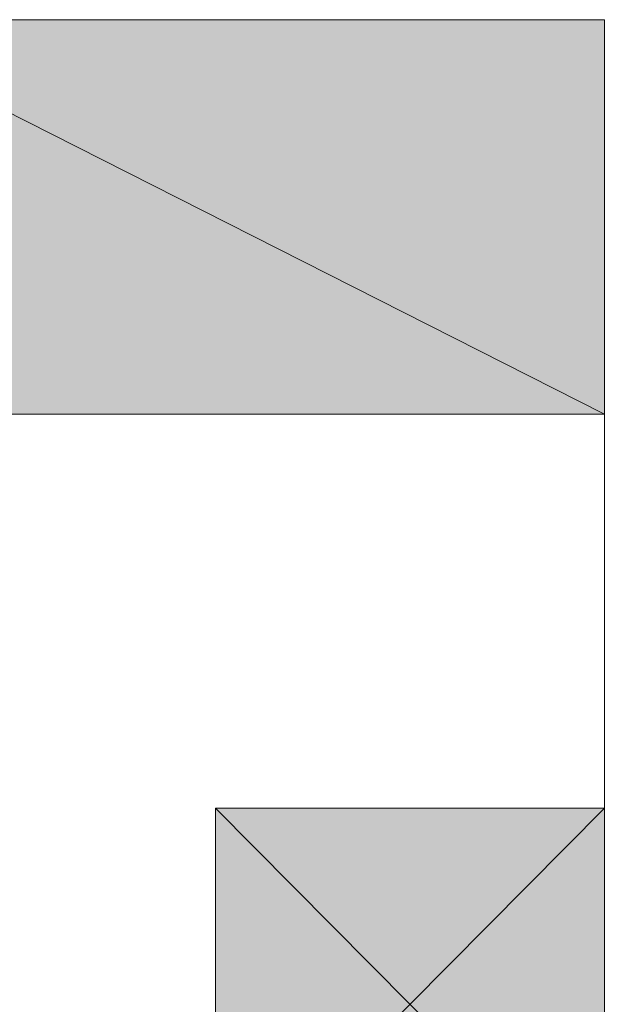
# Model space of a CAD drawing. Units: inches. Extents: x 15 to 587, y 10 to 707.
# Drawn here: x 172 to 173, y 142 to 142 of the extents above; entities that cross this region are included whole.
import ezdxf

# ---------------------------------------------------------------- set-up
doc = ezdxf.new("R2010")
doc.units = ezdxf.units.IN
doc.header["$MEASUREMENT"] = 0
doc.layers.add('Dimension Layer', color=7, linetype='Continuous')

msp = doc.modelspace()

# ---------------------------------------------------------------- hatches: boundary and pattern name
at = {"layer": 'Dimension Layer'}
h = msp.add_hatch(color=18, dxfattribs=at)
h.dxf.hatch_style = 2
edge = h.paths.add_edge_path()
edge.add_spline(control_points=[(172.5073, 141.66887), (172.5073, 141.66887), (172.5073, 141.66887), (172.5073, 141.66887), (172.5073, 141.66887), (172.44632, 141.66887), (172.44632, 141.66887), (172.44632, 141.66887), (172.5073, 141.66887), (172.5073, 141.66887)], knot_values=[0, 0, 0, 0, 1, 1, 1, 2, 2, 2, 3, 3, 3, 3], degree=3, periodic=1)
edge = h.paths.add_edge_path()
edge.add_spline(control_points=[(172.44632, 141.66887), (172.44632, 141.66887), (172.5073, 141.66887), (172.5073, 141.66887), (172.5073, 141.66887), (172.44632, 141.66887), (172.44632, 141.66887)], knot_values=[0, 0, 0, 0, 1, 1, 1, 2, 2, 2, 2], degree=3, periodic=1)
edge = h.paths.add_edge_path()
edge.add_spline(control_points=[(172.44632, 141.66887), (172.44632, 141.66887), (172.44632, 141.66887), (172.44632, 141.66887), (172.44632, 141.66887), (172.5073, 141.66887), (172.5073, 141.66887), (172.5073, 141.66887), (172.44632, 141.66887), (172.44632, 141.66887)], knot_values=[0, 0, 0, 0, 1, 1, 1, 2, 2, 2, 3, 3, 3, 3], degree=3, periodic=1)
h = msp.add_hatch(color=18, dxfattribs=at)
h.dxf.hatch_style = 2
edge = h.paths.add_edge_path()
edge.add_spline(control_points=[(172.56811, 141.66887), (172.56811, 141.66887), (172.56811, 141.66887), (172.56811, 141.66887), (172.56811, 141.66887), (172.44632, 141.66887), (172.44632, 141.66887), (172.44632, 141.66887), (172.56811, 141.66887), (172.56811, 141.66887)], knot_values=[0, 0, 0, 0, 1, 1, 1, 2, 2, 2, 3, 3, 3, 3], degree=3, periodic=1)
edge = h.paths.add_edge_path()
edge.add_spline(control_points=[(172.44632, 141.66887), (172.44632, 141.66887), (172.56811, 141.66887), (172.56811, 141.66887), (172.56811, 141.66887), (172.44632, 141.66887), (172.44632, 141.66887)], knot_values=[0, 0, 0, 0, 1, 1, 1, 2, 2, 2, 2], degree=3, periodic=1)
edge = h.paths.add_edge_path()
edge.add_spline(control_points=[(172.56811, 141.66887), (172.56811, 141.66887), (172.44632, 141.66887), (172.44632, 141.66887), (172.44632, 141.66887), (172.56811, 141.66887), (172.56811, 141.66887)], knot_values=[0, 0, 0, 0, 1, 1, 1, 2, 2, 2, 2], degree=3, periodic=1)
h = msp.add_hatch(color=18, dxfattribs=at)
h.dxf.hatch_style = 2
h.paths.add_polyline_path([(172.56811, 141.6072), (172.44632, 141.66887), (172.56811, 141.66887)])
h.paths.add_polyline_path([(172.44632, 141.6072), (172.56811, 141.6072), (172.44632, 141.66887)])
h = msp.add_hatch(color=18, dxfattribs=at)
h.dxf.hatch_style = 2
edge = h.paths.add_edge_path()
edge.add_spline(control_points=[(172.44632, 141.6072), (172.44632, 141.6072), (172.5073, 141.6072), (172.5073, 141.6072), (172.5073, 141.6072), (172.44632, 141.6072), (172.44632, 141.6072)], knot_values=[0, 0, 0, 0, 1, 1, 1, 2, 2, 2, 2], degree=3, periodic=1)
h = msp.add_hatch(color=18, dxfattribs=at)
h.dxf.hatch_style = 2
edge = h.paths.add_edge_path()
edge.add_spline(control_points=[(172.56811, 141.6072), (172.56811, 141.6072), (172.56811, 141.6072), (172.56811, 141.6072), (172.56811, 141.6072), (172.5073, 141.6072), (172.5073, 141.6072), (172.5073, 141.6072), (172.56811, 141.6072), (172.56811, 141.6072)], knot_values=[0, 0, 0, 0, 1, 1, 1, 2, 2, 2, 3, 3, 3, 3], degree=3, periodic=1)
edge = h.paths.add_edge_path()
edge.add_spline(control_points=[(172.5073, 141.6072), (172.5073, 141.6072), (172.56811, 141.6072), (172.56811, 141.6072), (172.56811, 141.6072), (172.5073, 141.6072), (172.5073, 141.6072)], knot_values=[0, 0, 0, 0, 1, 1, 1, 2, 2, 2, 2], degree=3, periodic=1)
h = msp.add_hatch(color=18, dxfattribs=at)
h.dxf.hatch_style = 2
edge = h.paths.add_edge_path()
edge.add_spline(control_points=[(172.56811, 141.6072), (172.56811, 141.6072), (172.56811, 141.6072), (172.56811, 141.6072), (172.56811, 141.6072), (172.5073, 141.6072), (172.5073, 141.6072), (172.5073, 141.6072), (172.56811, 141.6072), (172.56811, 141.6072)], knot_values=[0, 0, 0, 0, 1, 1, 1, 2, 2, 2, 3, 3, 3, 3], degree=3, periodic=1)
edge = h.paths.add_edge_path()
edge.add_spline(control_points=[(172.5073, 141.6072), (172.5073, 141.6072), (172.56811, 141.6072), (172.56811, 141.6072), (172.56811, 141.6072), (172.5073, 141.6072), (172.5073, 141.6072)], knot_values=[0, 0, 0, 0, 1, 1, 1, 2, 2, 2, 2], degree=3, periodic=1)
h = msp.add_hatch(color=18, dxfattribs=at)
h.dxf.hatch_style = 2
edge = h.paths.add_edge_path()
edge.add_spline(control_points=[(172.56811, 141.6072), (172.56811, 141.6072), (172.56811, 141.6072), (172.56811, 141.6072), (172.56811, 141.6072), (172.5073, 141.6072), (172.5073, 141.6072), (172.5073, 141.6072), (172.56811, 141.6072), (172.56811, 141.6072)], knot_values=[0, 0, 0, 0, 1, 1, 1, 2, 2, 2, 3, 3, 3, 3], degree=3, periodic=1)
edge = h.paths.add_edge_path()
edge.add_spline(control_points=[(172.5073, 141.6072), (172.5073, 141.6072), (172.56811, 141.6072), (172.56811, 141.6072), (172.56811, 141.6072), (172.5073, 141.6072), (172.5073, 141.6072)], knot_values=[0, 0, 0, 0, 1, 1, 1, 2, 2, 2, 2], degree=3, periodic=1)
h = msp.add_hatch(color=18, dxfattribs=at)
h.dxf.hatch_style = 2
edge = h.paths.add_edge_path()
edge.add_spline(control_points=[(172.56811, 141.6072), (172.56811, 141.6072), (172.56811, 141.6072), (172.56811, 141.6072), (172.56811, 141.6072), (172.5073, 141.6072), (172.5073, 141.6072), (172.5073, 141.6072), (172.56811, 141.6072), (172.56811, 141.6072)], knot_values=[0, 0, 0, 0, 1, 1, 1, 2, 2, 2, 3, 3, 3, 3], degree=3, periodic=1)
edge = h.paths.add_edge_path()
edge.add_spline(control_points=[(172.5073, 141.6072), (172.5073, 141.6072), (172.56811, 141.6072), (172.56811, 141.6072), (172.56811, 141.6072), (172.5073, 141.6072), (172.5073, 141.6072)], knot_values=[0, 0, 0, 0, 1, 1, 1, 2, 2, 2, 2], degree=3, periodic=1)
h = msp.add_hatch(color=18, dxfattribs=at)
h.dxf.hatch_style = 2
edge = h.paths.add_edge_path()
edge.add_spline(control_points=[(172.56811, 141.6072), (172.56811, 141.6072), (172.56811, 141.6072), (172.56811, 141.6072), (172.56811, 141.6072), (172.5073, 141.6072), (172.5073, 141.6072), (172.5073, 141.6072), (172.56811, 141.6072), (172.56811, 141.6072)], knot_values=[0, 0, 0, 0, 1, 1, 1, 2, 2, 2, 3, 3, 3, 3], degree=3, periodic=1)
edge = h.paths.add_edge_path()
edge.add_spline(control_points=[(172.5073, 141.6072), (172.5073, 141.6072), (172.56811, 141.6072), (172.56811, 141.6072), (172.56811, 141.6072), (172.5073, 141.6072), (172.5073, 141.6072)], knot_values=[0, 0, 0, 0, 1, 1, 1, 2, 2, 2, 2], degree=3, periodic=1)
h = msp.add_hatch(color=18, dxfattribs=at)
h.dxf.hatch_style = 2
edge = h.paths.add_edge_path()
edge.add_spline(control_points=[(172.56811, 141.6072), (172.56811, 141.6072), (172.56811, 141.6072), (172.56811, 141.6072), (172.56811, 141.6072), (172.5073, 141.6072), (172.5073, 141.6072), (172.5073, 141.6072), (172.56811, 141.6072), (172.56811, 141.6072)], knot_values=[0, 0, 0, 0, 1, 1, 1, 2, 2, 2, 3, 3, 3, 3], degree=3, periodic=1)
edge = h.paths.add_edge_path()
edge.add_spline(control_points=[(172.5073, 141.6072), (172.5073, 141.6072), (172.56811, 141.6072), (172.56811, 141.6072), (172.56811, 141.6072), (172.5073, 141.6072), (172.5073, 141.6072)], knot_values=[0, 0, 0, 0, 1, 1, 1, 2, 2, 2, 2], degree=3, periodic=1)
h = msp.add_hatch(color=18, dxfattribs=at)
h.dxf.hatch_style = 2
edge = h.paths.add_edge_path()
edge.add_spline(control_points=[(172.56811, 141.6072), (172.56811, 141.6072), (172.56811, 141.6072), (172.56811, 141.6072), (172.56811, 141.6072), (172.5073, 141.6072), (172.5073, 141.6072), (172.5073, 141.6072), (172.56811, 141.6072), (172.56811, 141.6072)], knot_values=[0, 0, 0, 0, 1, 1, 1, 2, 2, 2, 3, 3, 3, 3], degree=3, periodic=1)
edge = h.paths.add_edge_path()
edge.add_spline(control_points=[(172.5073, 141.6072), (172.5073, 141.6072), (172.56811, 141.6072), (172.56811, 141.6072), (172.56811, 141.6072), (172.5073, 141.6072), (172.5073, 141.6072)], knot_values=[0, 0, 0, 0, 1, 1, 1, 2, 2, 2, 2], degree=3, periodic=1)
h = msp.add_hatch(color=18, dxfattribs=at)
h.dxf.hatch_style = 2
edge = h.paths.add_edge_path()
edge.add_spline(control_points=[(172.56811, 141.6072), (172.56811, 141.6072), (172.56811, 141.6072), (172.56811, 141.6072), (172.56811, 141.6072), (172.5073, 141.6072), (172.5073, 141.6072), (172.5073, 141.6072), (172.56811, 141.6072), (172.56811, 141.6072)], knot_values=[0, 0, 0, 0, 1, 1, 1, 2, 2, 2, 3, 3, 3, 3], degree=3, periodic=1)
edge = h.paths.add_edge_path()
edge.add_spline(control_points=[(172.5073, 141.6072), (172.5073, 141.6072), (172.56811, 141.6072), (172.56811, 141.6072), (172.56811, 141.6072), (172.5073, 141.6072), (172.5073, 141.6072)], knot_values=[0, 0, 0, 0, 1, 1, 1, 2, 2, 2, 2], degree=3, periodic=1)
h = msp.add_hatch(color=18, dxfattribs=at)
h.dxf.hatch_style = 2
edge = h.paths.add_edge_path()
edge.add_spline(control_points=[(172.56811, 141.54554), (172.56811, 141.54554), (172.56811, 141.54554), (172.56811, 141.54554), (172.56811, 141.54554), (172.56811, 141.6072), (172.56811, 141.6072), (172.56811, 141.6072), (172.56811, 141.54554), (172.56811, 141.54554)], knot_values=[0, 0, 0, 0, 1, 1, 1, 2, 2, 2, 3, 3, 3, 3], degree=3, periodic=1)
edge = h.paths.add_edge_path()
edge.add_spline(control_points=[(172.56811, 141.6072), (172.56811, 141.6072), (172.56811, 141.54554), (172.56811, 141.54554), (172.56811, 141.54554), (172.56811, 141.6072), (172.56811, 141.6072)], knot_values=[0, 0, 0, 0, 1, 1, 1, 2, 2, 2, 2], degree=3, periodic=1)
h = msp.add_hatch(color=18, dxfattribs=at)
h.dxf.hatch_style = 2
edge = h.paths.add_edge_path()
edge.add_spline(control_points=[(172.56811, 141.54554), (172.56811, 141.54554), (172.5073, 141.54554), (172.5073, 141.54554), (172.5073, 141.54554), (172.56811, 141.54554), (172.56811, 141.54554)], knot_values=[0, 0, 0, 0, 1, 1, 1, 2, 2, 2, 2], degree=3, periodic=1)
h = msp.add_hatch(color=18, dxfattribs=at)
h.dxf.hatch_style = 2
h.paths.add_polyline_path([(172.56811, 141.48421), (172.5073, 141.54554), (172.56811, 141.54554)])
h.paths.add_polyline_path([(172.5073, 141.48421), (172.56811, 141.48421), (172.5073, 141.54554)])
edge = h.paths.add_edge_path()
edge.add_spline(control_points=[(172.56811, 141.48421), (172.56811, 141.48421), (172.5073, 141.48421), (172.5073, 141.48421), (172.5073, 141.48421), (172.56811, 141.48421), (172.56811, 141.48421)], knot_values=[0, 0, 0, 0, 1, 1, 1, 2, 2, 2, 2], degree=3, periodic=1)
edge = h.paths.add_edge_path()
edge.add_spline(control_points=[(172.56811, 141.48421), (172.56811, 141.48421), (172.56811, 141.48421), (172.56811, 141.48421), (172.56811, 141.48421), (172.5073, 141.48421), (172.5073, 141.48421), (172.5073, 141.48421), (172.56811, 141.48421), (172.56811, 141.48421)], knot_values=[0, 0, 0, 0, 1, 1, 1, 2, 2, 2, 3, 3, 3, 3], degree=3, periodic=1)
edge = h.paths.add_edge_path()
edge.add_spline(control_points=[(172.5073, 141.48421), (172.5073, 141.48421), (172.56811, 141.48421), (172.56811, 141.48421), (172.56811, 141.48421), (172.5073, 141.48421), (172.5073, 141.48421)], knot_values=[0, 0, 0, 0, 1, 1, 1, 2, 2, 2, 2], degree=3, periodic=1)
edge = h.paths.add_edge_path()
edge.add_spline(control_points=[(172.56811, 141.48421), (172.56811, 141.48421), (172.5073, 141.48421), (172.5073, 141.48421), (172.5073, 141.48421), (172.56811, 141.48421), (172.56811, 141.48421)], knot_values=[0, 0, 0, 0, 1, 1, 1, 2, 2, 2, 2], degree=3, periodic=1)

# ---------------------------------------------------------------- linework, layer by layer
at = {"layer": 'Dimension Layer', "lineweight": 0}
for points in [[(172.56811, 141.66887), (172.44632, 141.66887), (172.5073, 141.66887), (172.56811, 141.66887)], [(172.56811, 141.66887), (172.44632, 141.66887), (172.5073, 141.66887), (172.56811, 141.66887)], [(172.56811, 141.6072), (172.44632, 141.66887), (172.56811, 141.66887), (172.56811, 141.6072)], [(172.44632, 141.6072), (172.56811, 141.6072), (172.44632, 141.66887), (172.44632, 141.6072)], [(172.56811, 141.6072), (172.44632, 141.66887), (172.56811, 141.66887), (172.56811, 141.6072)], [(172.44632, 141.6072), (172.56811, 141.6072), (172.44632, 141.66887), (172.44632, 141.6072)], [(172.56811, 141.6072), (172.56811, 141.6072)], [(172.56811, 141.6072), (172.56811, 141.6072)], [(172.56811, 141.6072), (172.56811, 141.6072)], [(172.56811, 141.6072), (172.56811, 141.6072)], [(172.56811, 141.6072), (172.56811, 141.6072)], [(172.56811, 141.6072), (172.56811, 141.6072)], [(172.56811, 141.6072), (172.56811, 141.6072)], [(172.56811, 141.6072), (172.56811, 141.6072)], [(172.56811, 141.6072), (172.56811, 141.6072)], [(172.56811, 141.6072), (172.56811, 141.6072)], [(172.56811, 141.6072), (172.56811, 141.6072)], [(172.56811, 141.6072), (172.56811, 141.6072)], [(172.56811, 141.6072), (172.56811, 141.6072)], [(172.56811, 141.6072), (172.56811, 141.6072)], [(172.56811, 141.6072), (172.56811, 141.6072)], [(172.56811, 141.6072), (172.56811, 141.6072)], [(172.56811, 141.6072), (172.56811, 141.6072)], [(172.56811, 141.6072), (172.56811, 141.6072)], [(172.56811, 141.6072), (172.56811, 141.6072)], [(172.56811, 141.6072), (172.56811, 141.6072)], [(172.56811, 141.6072), (172.56811, 141.6072)], [(172.56811, 141.6072), (172.56811, 141.6072)], [(172.56811, 141.6072), (172.56811, 141.6072)], [(172.56811, 141.6072), (172.56811, 141.6072)], [(172.56811, 141.48421), (172.5073, 141.54554), (172.56811, 141.54554), (172.56811, 141.48421)], [(172.5073, 141.48421), (172.56811, 141.48421), (172.5073, 141.54554), (172.5073, 141.48421)], [(172.56811, 141.48421), (172.5073, 141.54554), (172.56811, 141.54554), (172.56811, 141.48421)], [(172.5073, 141.48421), (172.56811, 141.48421), (172.5073, 141.54554), (172.5073, 141.48421)], [(172.56811, 141.54554), (172.56811, 141.54554)], [(172.56811, 141.54554), (172.56811, 141.54554)], [(172.56811, 141.54554), (172.56811, 141.54554)], [(172.56811, 141.54554), (172.56811, 141.54554)], [(172.56811, 141.54554), (172.56811, 141.54554)], [(172.56811, 141.54554), (172.56811, 141.54554)], [(172.56811, 141.54554), (172.56811, 141.54554)], [(172.56811, 141.54554), (172.56811, 141.54554)], [(172.56811, 141.54554), (172.56811, 141.54554)], [(172.56811, 141.54554), (172.56811, 141.54554)], [(172.56811, 141.54554), (172.56811, 141.54554)], [(172.56811, 141.54554), (172.56811, 141.54554)], [(172.56811, 141.54554), (172.56811, 141.54554)], [(172.56811, 141.54554), (172.56811, 141.54554)], [(172.56811, 141.54554), (172.56811, 141.54554)], [(172.56811, 141.54554), (172.56811, 141.54554)], [(172.56811, 141.54554), (172.56811, 141.54554)], [(172.56811, 141.54554), (172.56811, 141.54554)], [(172.56811, 141.54554), (172.56811, 141.54554)], [(172.56811, 141.54554), (172.56811, 141.54554)], [(172.56811, 141.54554), (172.56811, 141.54554)], [(172.56811, 141.54554), (172.56811, 141.54554)]]:
    msp.add_lwpolyline(points, dxfattribs=at)
for points, knots in [([(172.38517, 141.54554), (172.38517, 141.54554), (172.38517, 141.6072), (172.38517, 141.6072), (172.38517, 141.6072), (172.44632, 141.66887), (172.44632, 141.66887), (172.44632, 141.66887), (172.5073, 141.66887), (172.5073, 141.66887), (172.5073, 141.66887), (172.56811, 141.66887), (172.56811, 141.66887), (172.56811, 141.66887), (172.56811, 141.6072), (172.56811, 141.6072), (172.56811, 141.6072), (172.56811, 141.54554), (172.56811, 141.54554), (172.56811, 141.54554), (172.56811, 141.48421), (172.56811, 141.48421), (172.56811, 141.48421), (172.5073, 141.48421), (172.5073, 141.48421), (172.5073, 141.48421), (172.44632, 141.42255), (172.44632, 141.42255), (172.44632, 141.42255), (172.38517, 141.42255), (172.38517, 141.42255), (172.38517, 141.42255), (172.38517, 141.36088), (172.38517, 141.36088), (172.38517, 141.36088), (172.44632, 141.36088), (172.44632, 141.36088), (172.44632, 141.36088), (172.5073, 141.36088), (172.5073, 141.36088), (172.5073, 141.36088), (172.56811, 141.36088), (172.56811, 141.36088), (172.56811, 141.36088), (172.5073, 141.36088), (172.5073, 141.36088), (172.5073, 141.36088), (172.44632, 141.36088), (172.44632, 141.36088), (172.44632, 141.36088), (172.38517, 141.36088), (172.38517, 141.36088), (172.38517, 141.36088), (172.38517, 141.42255), (172.38517, 141.42255), (172.38517, 141.42255), (172.44632, 141.42255), (172.44632, 141.42255), (172.44632, 141.42255), (172.44632, 141.48421), (172.44632, 141.48421), (172.44632, 141.48421), (172.5073, 141.48421), (172.5073, 141.48421), (172.5073, 141.48421), (172.56811, 141.54554), (172.56811, 141.54554), (172.56811, 141.54554), (172.56811, 141.6072), (172.56811, 141.6072), (172.56811, 141.6072), (172.5073, 141.6072), (172.5073, 141.6072), (172.5073, 141.6072), (172.44632, 141.6072), (172.44632, 141.6072), (172.44632, 141.6072), (172.44632, 141.54554), (172.44632, 141.54554), (172.44632, 141.54554), (172.38517, 141.54554), (172.38517, 141.54554)], [0, 0, 0, 0, 1, 1, 1, 2, 2, 2, 3, 3, 3, 4, 4, 4, 5, 5, 5, 6, 6, 6, 7, 7, 7, 8, 8, 8, 9, 9, 9, 10, 10, 10, 11, 11, 11, 12, 12, 12, 13, 13, 13, 14, 14, 14, 15, 15, 15, 16, 16, 16, 17, 17, 17, 18, 18, 18, 19, 19, 19, 20, 20, 20, 21, 21, 21, 22, 22, 22, 23, 23, 23, 24, 24, 24, 25, 25, 25, 26, 26, 26, 27, 27, 27, 27]), ([(172.5073, 141.66887), (172.5073, 141.66887), (172.5073, 141.66887), (172.5073, 141.66887), (172.5073, 141.66887), (172.44632, 141.66887), (172.44632, 141.66887), (172.44632, 141.66887), (172.5073, 141.66887), (172.5073, 141.66887)], [0, 0, 0, 0, 1, 1, 1, 2, 2, 2, 3, 3, 3, 3]), ([(172.44632, 141.66887), (172.44632, 141.66887), (172.5073, 141.66887), (172.5073, 141.66887), (172.5073, 141.66887), (172.44632, 141.66887), (172.44632, 141.66887)], [0, 0, 0, 0, 1, 1, 1, 2, 2, 2, 2]), ([(172.44632, 141.66887), (172.44632, 141.66887), (172.44632, 141.66887), (172.44632, 141.66887), (172.44632, 141.66887), (172.5073, 141.66887), (172.5073, 141.66887), (172.5073, 141.66887), (172.44632, 141.66887), (172.44632, 141.66887)], [0, 0, 0, 0, 1, 1, 1, 2, 2, 2, 3, 3, 3, 3]), ([(172.5073, 141.66887), (172.5073, 141.66887), (172.5073, 141.66887), (172.5073, 141.66887), (172.5073, 141.66887), (172.44632, 141.66887), (172.44632, 141.66887), (172.44632, 141.66887), (172.5073, 141.66887), (172.5073, 141.66887)], [0, 0, 0, 0, 1, 1, 1, 2, 2, 2, 3, 3, 3, 3]), ([(172.44632, 141.66887), (172.44632, 141.66887), (172.5073, 141.66887), (172.5073, 141.66887), (172.5073, 141.66887), (172.44632, 141.66887), (172.44632, 141.66887)], [0, 0, 0, 0, 1, 1, 1, 2, 2, 2, 2]), ([(172.44632, 141.66887), (172.44632, 141.66887), (172.44632, 141.66887), (172.44632, 141.66887), (172.44632, 141.66887), (172.5073, 141.66887), (172.5073, 141.66887), (172.5073, 141.66887), (172.44632, 141.66887), (172.44632, 141.66887)], [0, 0, 0, 0, 1, 1, 1, 2, 2, 2, 3, 3, 3, 3]), ([(172.56811, 141.66887), (172.56811, 141.66887), (172.56811, 141.66887), (172.56811, 141.66887), (172.56811, 141.66887), (172.44632, 141.66887), (172.44632, 141.66887), (172.44632, 141.66887), (172.56811, 141.66887), (172.56811, 141.66887)], [0, 0, 0, 0, 1, 1, 1, 2, 2, 2, 3, 3, 3, 3]), ([(172.44632, 141.66887), (172.44632, 141.66887), (172.56811, 141.66887), (172.56811, 141.66887), (172.56811, 141.66887), (172.44632, 141.66887), (172.44632, 141.66887)], [0, 0, 0, 0, 1, 1, 1, 2, 2, 2, 2]), ([(172.56811, 141.66887), (172.56811, 141.66887), (172.44632, 141.66887), (172.44632, 141.66887), (172.44632, 141.66887), (172.56811, 141.66887), (172.56811, 141.66887)], [0, 0, 0, 0, 1, 1, 1, 2, 2, 2, 2]), ([(172.56811, 141.66887), (172.56811, 141.66887), (172.56811, 141.66887), (172.56811, 141.66887), (172.56811, 141.66887), (172.44632, 141.66887), (172.44632, 141.66887), (172.44632, 141.66887), (172.56811, 141.66887), (172.56811, 141.66887)], [0, 0, 0, 0, 1, 1, 1, 2, 2, 2, 3, 3, 3, 3]), ([(172.44632, 141.66887), (172.44632, 141.66887), (172.56811, 141.66887), (172.56811, 141.66887), (172.56811, 141.66887), (172.44632, 141.66887), (172.44632, 141.66887)], [0, 0, 0, 0, 1, 1, 1, 2, 2, 2, 2]), ([(172.56811, 141.66887), (172.56811, 141.66887), (172.44632, 141.66887), (172.44632, 141.66887), (172.44632, 141.66887), (172.56811, 141.66887), (172.56811, 141.66887)], [0, 0, 0, 0, 1, 1, 1, 2, 2, 2, 2]), ([(172.44632, 141.6072), (172.44632, 141.6072), (172.5073, 141.6072), (172.5073, 141.6072), (172.5073, 141.6072), (172.44632, 141.6072), (172.44632, 141.6072)], [0, 0, 0, 0, 1, 1, 1, 2, 2, 2, 2]), ([(172.44632, 141.6072), (172.44632, 141.6072), (172.5073, 141.6072), (172.5073, 141.6072), (172.5073, 141.6072), (172.44632, 141.6072), (172.44632, 141.6072)], [0, 0, 0, 0, 1, 1, 1, 2, 2, 2, 2]), ([(172.56811, 141.6072), (172.56811, 141.6072), (172.56811, 141.6072), (172.56811, 141.6072), (172.56811, 141.6072), (172.5073, 141.6072), (172.5073, 141.6072), (172.5073, 141.6072), (172.56811, 141.6072), (172.56811, 141.6072)], [0, 0, 0, 0, 1, 1, 1, 2, 2, 2, 3, 3, 3, 3]), ([(172.5073, 141.6072), (172.5073, 141.6072), (172.56811, 141.6072), (172.56811, 141.6072), (172.56811, 141.6072), (172.5073, 141.6072), (172.5073, 141.6072)], [0, 0, 0, 0, 1, 1, 1, 2, 2, 2, 2]), ([(172.56811, 141.6072), (172.56811, 141.6072), (172.56811, 141.6072), (172.56811, 141.6072), (172.56811, 141.6072), (172.5073, 141.6072), (172.5073, 141.6072), (172.5073, 141.6072), (172.56811, 141.6072), (172.56811, 141.6072)], [0, 0, 0, 0, 1, 1, 1, 2, 2, 2, 3, 3, 3, 3]), ([(172.5073, 141.6072), (172.5073, 141.6072), (172.56811, 141.6072), (172.56811, 141.6072), (172.56811, 141.6072), (172.5073, 141.6072), (172.5073, 141.6072)], [0, 0, 0, 0, 1, 1, 1, 2, 2, 2, 2]), ([(172.56811, 141.6072), (172.56811, 141.6072), (172.56811, 141.6072), (172.56811, 141.6072), (172.56811, 141.6072), (172.5073, 141.6072), (172.5073, 141.6072), (172.5073, 141.6072), (172.56811, 141.6072), (172.56811, 141.6072)], [0, 0, 0, 0, 1, 1, 1, 2, 2, 2, 3, 3, 3, 3]), ([(172.5073, 141.6072), (172.5073, 141.6072), (172.56811, 141.6072), (172.56811, 141.6072), (172.56811, 141.6072), (172.5073, 141.6072), (172.5073, 141.6072)], [0, 0, 0, 0, 1, 1, 1, 2, 2, 2, 2]), ([(172.56811, 141.6072), (172.56811, 141.6072), (172.56811, 141.6072), (172.56811, 141.6072), (172.56811, 141.6072), (172.5073, 141.6072), (172.5073, 141.6072), (172.5073, 141.6072), (172.56811, 141.6072), (172.56811, 141.6072)], [0, 0, 0, 0, 1, 1, 1, 2, 2, 2, 3, 3, 3, 3]), ([(172.5073, 141.6072), (172.5073, 141.6072), (172.56811, 141.6072), (172.56811, 141.6072), (172.56811, 141.6072), (172.5073, 141.6072), (172.5073, 141.6072)], [0, 0, 0, 0, 1, 1, 1, 2, 2, 2, 2]), ([(172.56811, 141.6072), (172.56811, 141.6072), (172.56811, 141.6072), (172.56811, 141.6072), (172.56811, 141.6072), (172.5073, 141.6072), (172.5073, 141.6072), (172.5073, 141.6072), (172.56811, 141.6072), (172.56811, 141.6072)], [0, 0, 0, 0, 1, 1, 1, 2, 2, 2, 3, 3, 3, 3]), ([(172.5073, 141.6072), (172.5073, 141.6072), (172.56811, 141.6072), (172.56811, 141.6072), (172.56811, 141.6072), (172.5073, 141.6072), (172.5073, 141.6072)], [0, 0, 0, 0, 1, 1, 1, 2, 2, 2, 2]), ([(172.56811, 141.6072), (172.56811, 141.6072), (172.56811, 141.6072), (172.56811, 141.6072), (172.56811, 141.6072), (172.5073, 141.6072), (172.5073, 141.6072), (172.5073, 141.6072), (172.56811, 141.6072), (172.56811, 141.6072)], [0, 0, 0, 0, 1, 1, 1, 2, 2, 2, 3, 3, 3, 3]), ([(172.5073, 141.6072), (172.5073, 141.6072), (172.56811, 141.6072), (172.56811, 141.6072), (172.56811, 141.6072), (172.5073, 141.6072), (172.5073, 141.6072)], [0, 0, 0, 0, 1, 1, 1, 2, 2, 2, 2]), ([(172.56811, 141.6072), (172.56811, 141.6072), (172.56811, 141.6072), (172.56811, 141.6072), (172.56811, 141.6072), (172.5073, 141.6072), (172.5073, 141.6072), (172.5073, 141.6072), (172.56811, 141.6072), (172.56811, 141.6072)], [0, 0, 0, 0, 1, 1, 1, 2, 2, 2, 3, 3, 3, 3]), ([(172.5073, 141.6072), (172.5073, 141.6072), (172.56811, 141.6072), (172.56811, 141.6072), (172.56811, 141.6072), (172.5073, 141.6072), (172.5073, 141.6072)], [0, 0, 0, 0, 1, 1, 1, 2, 2, 2, 2]), ([(172.56811, 141.6072), (172.56811, 141.6072), (172.56811, 141.6072), (172.56811, 141.6072), (172.56811, 141.6072), (172.5073, 141.6072), (172.5073, 141.6072), (172.5073, 141.6072), (172.56811, 141.6072), (172.56811, 141.6072)], [0, 0, 0, 0, 1, 1, 1, 2, 2, 2, 3, 3, 3, 3]), ([(172.5073, 141.6072), (172.5073, 141.6072), (172.56811, 141.6072), (172.56811, 141.6072), (172.56811, 141.6072), (172.5073, 141.6072), (172.5073, 141.6072)], [0, 0, 0, 0, 1, 1, 1, 2, 2, 2, 2]), ([(172.56811, 141.6072), (172.56811, 141.6072), (172.56811, 141.6072), (172.56811, 141.6072), (172.56811, 141.6072), (172.5073, 141.6072), (172.5073, 141.6072), (172.5073, 141.6072), (172.56811, 141.6072), (172.56811, 141.6072)], [0, 0, 0, 0, 1, 1, 1, 2, 2, 2, 3, 3, 3, 3]), ([(172.5073, 141.6072), (172.5073, 141.6072), (172.56811, 141.6072), (172.56811, 141.6072), (172.56811, 141.6072), (172.5073, 141.6072), (172.5073, 141.6072)], [0, 0, 0, 0, 1, 1, 1, 2, 2, 2, 2]), ([(172.56811, 141.6072), (172.56811, 141.6072), (172.56811, 141.6072), (172.56811, 141.6072), (172.56811, 141.6072), (172.5073, 141.6072), (172.5073, 141.6072), (172.5073, 141.6072), (172.56811, 141.6072), (172.56811, 141.6072)], [0, 0, 0, 0, 1, 1, 1, 2, 2, 2, 3, 3, 3, 3]), ([(172.5073, 141.6072), (172.5073, 141.6072), (172.56811, 141.6072), (172.56811, 141.6072), (172.56811, 141.6072), (172.5073, 141.6072), (172.5073, 141.6072)], [0, 0, 0, 0, 1, 1, 1, 2, 2, 2, 2]), ([(172.56811, 141.6072), (172.56811, 141.6072), (172.56811, 141.6072), (172.56811, 141.6072), (172.56811, 141.6072), (172.5073, 141.6072), (172.5073, 141.6072), (172.5073, 141.6072), (172.56811, 141.6072), (172.56811, 141.6072)], [0, 0, 0, 0, 1, 1, 1, 2, 2, 2, 3, 3, 3, 3]), ([(172.5073, 141.6072), (172.5073, 141.6072), (172.56811, 141.6072), (172.56811, 141.6072), (172.56811, 141.6072), (172.5073, 141.6072), (172.5073, 141.6072)], [0, 0, 0, 0, 1, 1, 1, 2, 2, 2, 2]), ([(172.56811, 141.6072), (172.56811, 141.6072), (172.56811, 141.6072), (172.56811, 141.6072), (172.56811, 141.6072), (172.5073, 141.6072), (172.5073, 141.6072), (172.5073, 141.6072), (172.56811, 141.6072), (172.56811, 141.6072)], [0, 0, 0, 0, 1, 1, 1, 2, 2, 2, 3, 3, 3, 3]), ([(172.5073, 141.6072), (172.5073, 141.6072), (172.56811, 141.6072), (172.56811, 141.6072), (172.56811, 141.6072), (172.5073, 141.6072), (172.5073, 141.6072)], [0, 0, 0, 0, 1, 1, 1, 2, 2, 2, 2]), ([(172.56811, 141.6072), (172.56811, 141.6072), (172.56811, 141.6072), (172.56811, 141.6072), (172.56811, 141.6072), (172.5073, 141.6072), (172.5073, 141.6072), (172.5073, 141.6072), (172.56811, 141.6072), (172.56811, 141.6072)], [0, 0, 0, 0, 1, 1, 1, 2, 2, 2, 3, 3, 3, 3]), ([(172.5073, 141.6072), (172.5073, 141.6072), (172.56811, 141.6072), (172.56811, 141.6072), (172.56811, 141.6072), (172.5073, 141.6072), (172.5073, 141.6072)], [0, 0, 0, 0, 1, 1, 1, 2, 2, 2, 2]), ([(172.56811, 141.6072), (172.56811, 141.6072), (172.56811, 141.6072), (172.56811, 141.6072), (172.56811, 141.6072), (172.5073, 141.6072), (172.5073, 141.6072), (172.5073, 141.6072), (172.56811, 141.6072), (172.56811, 141.6072)], [0, 0, 0, 0, 1, 1, 1, 2, 2, 2, 3, 3, 3, 3]), ([(172.5073, 141.6072), (172.5073, 141.6072), (172.56811, 141.6072), (172.56811, 141.6072), (172.56811, 141.6072), (172.5073, 141.6072), (172.5073, 141.6072)], [0, 0, 0, 0, 1, 1, 1, 2, 2, 2, 2]), ([(172.56811, 141.6072), (172.56811, 141.6072), (172.56811, 141.6072), (172.56811, 141.6072), (172.56811, 141.6072), (172.5073, 141.6072), (172.5073, 141.6072), (172.5073, 141.6072), (172.56811, 141.6072), (172.56811, 141.6072)], [0, 0, 0, 0, 1, 1, 1, 2, 2, 2, 3, 3, 3, 3]), ([(172.5073, 141.6072), (172.5073, 141.6072), (172.56811, 141.6072), (172.56811, 141.6072), (172.56811, 141.6072), (172.5073, 141.6072), (172.5073, 141.6072)], [0, 0, 0, 0, 1, 1, 1, 2, 2, 2, 2]), ([(172.56811, 141.6072), (172.56811, 141.6072), (172.56811, 141.6072), (172.56811, 141.6072), (172.56811, 141.6072), (172.5073, 141.6072), (172.5073, 141.6072), (172.5073, 141.6072), (172.56811, 141.6072), (172.56811, 141.6072)], [0, 0, 0, 0, 1, 1, 1, 2, 2, 2, 3, 3, 3, 3]), ([(172.5073, 141.6072), (172.5073, 141.6072), (172.56811, 141.6072), (172.56811, 141.6072), (172.56811, 141.6072), (172.5073, 141.6072), (172.5073, 141.6072)], [0, 0, 0, 0, 1, 1, 1, 2, 2, 2, 2]), ([(172.56811, 141.54554), (172.56811, 141.54554), (172.56811, 141.54554), (172.56811, 141.54554), (172.56811, 141.54554), (172.56811, 141.6072), (172.56811, 141.6072), (172.56811, 141.6072), (172.56811, 141.54554), (172.56811, 141.54554)], [0, 0, 0, 0, 1, 1, 1, 2, 2, 2, 3, 3, 3, 3]), ([(172.56811, 141.6072), (172.56811, 141.6072), (172.56811, 141.54554), (172.56811, 141.54554), (172.56811, 141.54554), (172.56811, 141.6072), (172.56811, 141.6072)], [0, 0, 0, 0, 1, 1, 1, 2, 2, 2, 2]), ([(172.56811, 141.54554), (172.56811, 141.54554), (172.56811, 141.54554), (172.56811, 141.54554), (172.56811, 141.54554), (172.56811, 141.6072), (172.56811, 141.6072), (172.56811, 141.6072), (172.56811, 141.54554), (172.56811, 141.54554)], [0, 0, 0, 0, 1, 1, 1, 2, 2, 2, 3, 3, 3, 3]), ([(172.56811, 141.6072), (172.56811, 141.6072), (172.56811, 141.54554), (172.56811, 141.54554), (172.56811, 141.54554), (172.56811, 141.6072), (172.56811, 141.6072)], [0, 0, 0, 0, 1, 1, 1, 2, 2, 2, 2]), ([(172.56811, 141.54554), (172.56811, 141.54554), (172.5073, 141.54554), (172.5073, 141.54554), (172.5073, 141.54554), (172.56811, 141.54554), (172.56811, 141.54554)], [0, 0, 0, 0, 1, 1, 1, 2, 2, 2, 2]), ([(172.56811, 141.54554), (172.56811, 141.54554), (172.5073, 141.54554), (172.5073, 141.54554), (172.5073, 141.54554), (172.56811, 141.54554), (172.56811, 141.54554)], [0, 0, 0, 0, 1, 1, 1, 2, 2, 2, 2])]:
    msp.add_open_spline(points, degree=3, knots=knots, dxfattribs=at)

doc.saveas('drawing.dxf')
